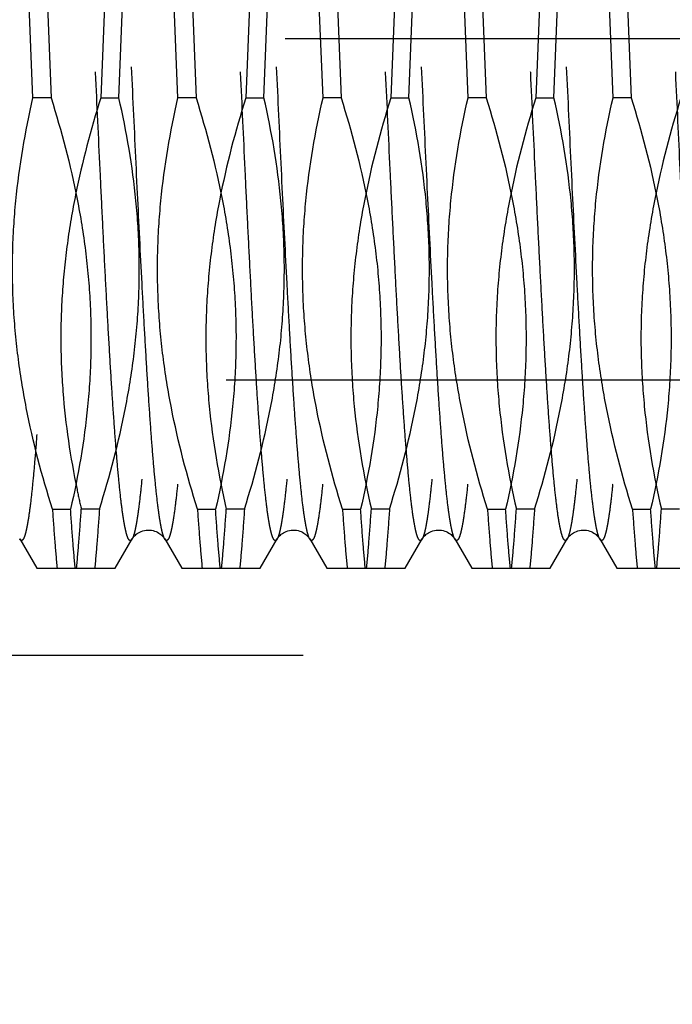
# Model space of a CAD drawing. Units: millimetres. Extents: x 0 to 594, y 0 to 420.
# Drawn here: x 367 to 371, y 227 to 234 of the extents above; entities that cross this region are included whole.
import ezdxf

# ---------------------------------------------------------------- set-up
doc = ezdxf.new("R2010")
doc.units = ezdxf.units.MM
doc.header["$LTSCALE"] = 32.67
for name, pattern in [('CENTER', [0.6, 0.375, -0.075, 0.075, -0.075]), ('DOT', [0.2, 0.1, -0.1]), ('HIDDEN', [0.2, 0.1, -0.1])]:
    doc.linetypes.add(name, pattern=pattern)
doc.layers.get('0').update_dxf_attribs({"linetype": 'CONTINUOUS'})
for name, color, linetype in [('30347248_HL', 7, 'CONTINUOUS'), ('30349223_AXIS', 7, 'CONTINUOUS'), ('30349223_DIM', 7, 'CONTINUOUS'), ('30352189_HP_HL', 7, 'CONTINUOUS'), ('DEFAULT_2', 6, 'HIDDEN')]:
    doc.layers.add(name, color=color, linetype=linetype)
doc.styles.get("Standard").update_dxf_attribs({"font": 'TXT.SHX', "width": 0.7})
doc.dimstyles.new('DIMSTYLE_1', dxfattribs={"dimtxt": 3.5, "dimasz": 3.5, "dimexe": 1.5, "dimexo": 0, "dimgap": 0.875, "dimtad": 1, "dimdec": 3, "dimdsep": 46, "dimtxsty": 'STANDARD', "dimblk": '_FILLED', "dimblk1": '_FILLED', "dimblk2": '_FILLED', "dimcen": 0.09, "dimclrt": 2, "dimadec": 3, "dimazin": 2, "dimtp": 0.1, "dimtm": 0.1, "dimtfac": 1, "dimtdec": 3, "dimtofl": 0, "dimtmove": 0, "dimatfit": 3, "dimldrblk": '_FILLED', "dimfxl": 1, "dimtolj": 1, "dimarcsym": 0})

# ---------------------------------------------------------------- blocks, each defined once
blk = doc.blocks.new('_FILLED')
at = {"color": 0, "linetype": 'BYBLOCK'}
blk.add_solid([(0, 0), (-1, 0.125), (-1, -0.125)], dxfattribs=at)
blk = doc.blocks.new('*D1')
at = {"layer": '30349223_DIM', "color": 3, "linetype": 'CONTINUOUS'}
for p, q in [((387.7754, 233.9395), (387.7754, 143.9395)), ((377.7754, 229.5388), (377.7754, 143.9395)), ((377.7754, 145.4395), (367.5209, 145.4395)), ((367.5209, 145.4395), (382.7754, 145.4395)), ((393.7754, 145.4395), (382.7754, 145.4395)), ((387.7754, 145.4395), (393.7754, 145.4395))]:
    blk.add_line(p, q, dxfattribs=at)
at = {"layer": '30349223_DIM', "color": 3, "linetype": 'CONTINUOUS', "xscale": 3.5, "yscale": 3.5, "zscale": 3.5}
blk.add_blockref('_FILLED', (377.7754, 145.4395), dxfattribs=at)
at = {"layer": '30349223_DIM', "color": 3, "linetype": 'CONTINUOUS', "xscale": 3.5, "yscale": 3.5, "zscale": 3.5, "rotation": 180}
blk.add_blockref('_FILLED', (387.7754, 145.4395), dxfattribs=at)
at = {"layer": '30349223_DIM', "color": 2, "linetype": 'CONTINUOUS', "insert": (372.2709, 149.8145), "char_height": 3.5, "width": 61.75, "attachment_point": 3, "line_spacing_factor": 0.9}
blk.add_mtext('10\\PADJUSTING RANGE\\P ', dxfattribs=at)

msp = doc.modelspace()

# ---------------------------------------------------------------- linework, layer by layer
at = {"color": 9, "linetype": 'DOT'}
for points, knots in [([(367.163, 237.3872), (367.1621, 237.3889), (367.1602, 237.3918), (367.1564, 237.3962), (367.1503, 237.3994), (367.1442, 237.396), (367.1405, 237.3916), (367.1358, 237.3844), (367.1303, 237.3716), (367.1241, 237.3522), (367.1179, 237.3273), (367.1116, 237.297), (367.1053, 237.2614), (367.0964, 237.2034), (367.0855, 237.118), (367.073, 237.0003), (367.0604, 236.8631), (367.0478, 236.7072), (367.0352, 236.5336), (367.0225, 236.3434), (367.0099, 236.1379), (366.9972, 235.9183), (366.9799, 235.6015), (366.9586, 235.1816), (366.9335, 234.6566), (366.9083, 234.1133), (366.8832, 233.5655), (366.8506, 232.8664), (366.818, 232.2069), (366.783, 231.6041), (366.765, 231.3352), (366.7557, 231.2108)], [0, 0, 0, 0, 0.000926, 0.001676, 0.002787, 0.003905, 0.004664, 0.005597, 0.008048, 0.01132, 0.015435, 0.020397, 0.026207, 0.032858, 0.048652, 0.067695, 0.089871, 0.115045, 0.143058, 0.173734, 0.206879, 0.242281, 0.279717, 0.359722, 0.444859, 0.532958, 0.621774, 0.709046, 0.870159, 0.939898, 1, 1, 1, 1]), ([(367.3877, 237.3872), (367.3853, 237.3832), (367.3809, 237.3732), (367.3722, 237.3467), (367.3621, 237.3014), (367.3505, 237.233), (367.3388, 237.1461), (367.3271, 237.0412), (367.3153, 236.9188), (367.3034, 236.7797), (367.2869, 236.5632), (367.2667, 236.2572), (367.2432, 235.8526), (367.2197, 235.4051), (367.1961, 234.9247), (367.1725, 234.4221), (367.1489, 233.9087), (367.1253, 233.396), (367.0947, 232.7467), (367.064, 232.1357), (367.0312, 231.5768), (367.0143, 231.3268), (367.0056, 231.2108)], [0, 0, 0, 0, 0.002271, 0.005267, 0.013492, 0.024714, 0.038898, 0.055977, 0.075862, 0.098448, 0.123609, 0.181089, 0.247024, 0.31994, 0.398207, 0.48007, 0.563696, 0.647209, 0.728738, 0.878621, 0.943619, 1, 1, 1, 1]), ([(368.163, 237.3872), (368.1619, 237.3892), (368.1596, 237.3927), (368.1557, 237.3966), (368.1515, 237.3985), (368.147, 237.3978), (368.143, 237.3948), (368.1371, 237.3873), (368.1305, 237.3723), (368.1229, 237.3482), (368.1153, 237.316), (368.1077, 237.2757), (368.0966, 237.2062), (368.0832, 237.0997), (368.068, 236.9493), (368.0526, 236.7699), (368.0372, 236.5633), (368.0217, 236.3315), (368.0062, 236.0766), (367.9907, 235.8011), (367.9752, 235.5078), (367.9596, 235.1993), (367.9386, 234.7664), (367.9128, 234.2108), (367.8821, 233.5416), (367.8515, 232.8876), (367.8254, 232.3637), (367.8042, 231.971), (367.7887, 231.7031), (367.7732, 231.4566), (367.7577, 231.2341), (367.7423, 231.0376), (367.727, 230.8691), (367.7136, 230.7469), (367.7027, 230.6644), (367.6949, 230.6141), (367.6873, 230.5719), (367.6796, 230.5377), (367.6721, 230.5117), (367.6663, 230.4973), (367.663, 230.4917)], [0, 0, 0, 0, 0.000994, 0.001761, 0.002365, 0.002932, 0.003609, 0.004488, 0.007002, 0.010621, 0.015377, 0.021277, 0.028316, 0.045759, 0.067564, 0.093532, 0.12342, 0.156944, 0.193785, 0.23359, 0.275978, 0.320542, 0.366854, 0.462931, 0.560525, 0.655894, 0.745382, 0.786837, 0.82556, 0.861182, 0.893362, 0.921794, 0.946208, 0.966379, 0.974815, 0.982127, 0.988303, 0.993334, 0.997225, 1, 1, 1, 1]), ([(368.3877, 237.3872), (368.3844, 237.3817), (368.3786, 237.3672), (368.3711, 237.3412), (368.3634, 237.307), (368.3558, 237.2648), (368.348, 237.2146), (368.3371, 237.132), (368.3237, 237.0099), (368.3084, 236.8413), (368.293, 236.6448), (368.2775, 236.4223), (368.262, 236.1759), (368.2465, 235.9079), (368.2253, 235.5153), (368.1992, 234.9914), (368.1686, 234.3374), (368.1379, 233.6681), (368.1121, 233.1125), (368.0911, 232.6797), (368.0755, 232.3712), (368.06, 232.0778), (368.0445, 231.8023), (368.029, 231.5475), (368.0135, 231.3156), (367.9981, 231.109), (367.9827, 230.9297), (367.9675, 230.7793), (367.9541, 230.6728), (367.943, 230.6032), (367.9354, 230.5629), (367.9278, 230.5307), (367.9202, 230.5066), (367.9136, 230.4916), (367.9077, 230.4842), (367.9037, 230.4811), (367.8992, 230.4804), (367.895, 230.4824), (367.8911, 230.4863), (367.8888, 230.4897), (367.8877, 230.4917)], [0, 0, 0, 0, 0.002774, 0.006666, 0.011697, 0.017873, 0.025184, 0.03362, 0.053791, 0.078205, 0.106637, 0.138817, 0.174439, 0.213162, 0.254617, 0.344104, 0.439474, 0.537068, 0.633145, 0.679457, 0.724021, 0.766409, 0.806214, 0.843055, 0.87658, 0.906467, 0.932435, 0.95424, 0.971684, 0.978723, 0.984623, 0.989379, 0.992998, 0.995512, 0.996391, 0.997068, 0.997635, 0.998239, 0.999006, 1, 1, 1, 1]), ([(369.163, 237.3872), (369.1619, 237.3892), (369.1596, 237.3927), (369.1557, 237.3966), (369.1515, 237.3985), (369.147, 237.3978), (369.143, 237.3948), (369.1371, 237.3873), (369.1305, 237.3723), (369.1229, 237.3482), (369.1153, 237.316), (369.1077, 237.2757), (369.0966, 237.2062), (369.0832, 237.0997), (369.068, 236.9493), (369.0526, 236.7699), (369.0372, 236.5633), (369.0217, 236.3315), (369.0062, 236.0766), (368.9907, 235.8011), (368.9752, 235.5078), (368.9596, 235.1993), (368.9386, 234.7664), (368.9128, 234.2108), (368.8821, 233.5416), (368.8515, 232.8876), (368.8254, 232.3637), (368.8042, 231.971), (368.7887, 231.7031), (368.7732, 231.4566), (368.7577, 231.2341), (368.7423, 231.0376), (368.727, 230.8691), (368.7136, 230.7469), (368.7027, 230.6644), (368.6949, 230.6141), (368.6873, 230.5719), (368.6796, 230.5377), (368.6721, 230.5117), (368.6663, 230.4973), (368.663, 230.4917)], [0, 0, 0, 0, 0.000994, 0.001761, 0.002365, 0.002932, 0.003609, 0.004488, 0.007002, 0.010621, 0.015377, 0.021277, 0.028316, 0.045759, 0.067564, 0.093532, 0.12342, 0.156944, 0.193785, 0.23359, 0.275978, 0.320542, 0.366854, 0.462931, 0.560525, 0.655894, 0.745382, 0.786837, 0.82556, 0.861182, 0.893362, 0.921794, 0.946208, 0.966379, 0.974815, 0.982127, 0.988303, 0.993334, 0.997225, 1, 1, 1, 1]), ([(369.3877, 237.3872), (369.3844, 237.3817), (369.3786, 237.3672), (369.3711, 237.3412), (369.3634, 237.307), (369.3558, 237.2648), (369.348, 237.2146), (369.3371, 237.132), (369.3237, 237.0099), (369.3084, 236.8413), (369.293, 236.6448), (369.2775, 236.4223), (369.262, 236.1759), (369.2465, 235.9079), (369.2253, 235.5153), (369.1992, 234.9914), (369.1686, 234.3374), (369.1379, 233.6681), (369.1121, 233.1125), (369.0911, 232.6797), (369.0755, 232.3712), (369.06, 232.0778), (369.0445, 231.8023), (369.029, 231.5475), (369.0135, 231.3156), (368.9981, 231.109), (368.9827, 230.9297), (368.9675, 230.7793), (368.9541, 230.6728), (368.943, 230.6032), (368.9354, 230.5629), (368.9278, 230.5307), (368.9202, 230.5066), (368.9136, 230.4916), (368.9077, 230.4842), (368.9037, 230.4811), (368.8992, 230.4804), (368.895, 230.4824), (368.8911, 230.4863), (368.8888, 230.4897), (368.8877, 230.4917)], [0, 0, 0, 0, 0.002774, 0.006666, 0.011697, 0.017873, 0.025184, 0.03362, 0.053791, 0.078205, 0.106637, 0.138817, 0.174439, 0.213162, 0.254617, 0.344104, 0.439474, 0.537068, 0.633145, 0.679457, 0.724021, 0.766409, 0.806214, 0.843055, 0.87658, 0.906467, 0.932435, 0.95424, 0.971684, 0.978723, 0.984623, 0.989379, 0.992998, 0.995512, 0.996391, 0.997068, 0.997635, 0.998239, 0.999006, 1, 1, 1, 1]), ([(370.163, 237.3872), (370.1619, 237.3892), (370.1596, 237.3927), (370.1557, 237.3966), (370.1515, 237.3985), (370.147, 237.3978), (370.143, 237.3948), (370.1371, 237.3873), (370.1305, 237.3723), (370.1229, 237.3482), (370.1153, 237.316), (370.1077, 237.2757), (370.0966, 237.2062), (370.0832, 237.0997), (370.068, 236.9493), (370.0526, 236.7699), (370.0372, 236.5633), (370.0217, 236.3315), (370.0062, 236.0766), (369.9907, 235.8011), (369.9752, 235.5078), (369.9596, 235.1993), (369.9386, 234.7664), (369.9128, 234.2108), (369.8821, 233.5416), (369.8515, 232.8876), (369.8254, 232.3637), (369.8042, 231.971), (369.7887, 231.7031), (369.7732, 231.4566), (369.7577, 231.2341), (369.7423, 231.0376), (369.727, 230.8691), (369.7136, 230.7469), (369.7027, 230.6644), (369.6949, 230.6141), (369.6873, 230.5719), (369.6796, 230.5377), (369.6721, 230.5117), (369.6663, 230.4973), (369.663, 230.4917)], [0, 0, 0, 0, 0.000994, 0.001761, 0.002365, 0.002932, 0.003609, 0.004488, 0.007002, 0.010621, 0.015377, 0.021277, 0.028316, 0.045759, 0.067564, 0.093532, 0.12342, 0.156944, 0.193785, 0.23359, 0.275978, 0.320542, 0.366854, 0.462931, 0.560525, 0.655894, 0.745382, 0.786837, 0.82556, 0.861182, 0.893362, 0.921794, 0.946208, 0.966379, 0.974815, 0.982127, 0.988303, 0.993334, 0.997225, 1, 1, 1, 1]), ([(370.3877, 237.3872), (370.3844, 237.3817), (370.3786, 237.3672), (370.3711, 237.3412), (370.3634, 237.307), (370.3558, 237.2648), (370.348, 237.2146), (370.3371, 237.132), (370.3237, 237.0099), (370.3084, 236.8413), (370.293, 236.6448), (370.2775, 236.4223), (370.262, 236.1759), (370.2465, 235.9079), (370.2253, 235.5153), (370.1992, 234.9914), (370.1686, 234.3374), (370.1379, 233.6681), (370.1121, 233.1125), (370.0911, 232.6797), (370.0755, 232.3712), (370.06, 232.0778), (370.0445, 231.8023), (370.029, 231.5475), (370.0135, 231.3156), (369.9981, 231.109), (369.9827, 230.9297), (369.9675, 230.7793), (369.9541, 230.6728), (369.943, 230.6032), (369.9354, 230.5629), (369.9278, 230.5307), (369.9202, 230.5066), (369.9136, 230.4916), (369.9077, 230.4842), (369.9037, 230.4811), (369.8992, 230.4804), (369.895, 230.4824), (369.8911, 230.4863), (369.8888, 230.4897), (369.8877, 230.4917)], [0, 0, 0, 0, 0.002774, 0.006666, 0.011697, 0.017873, 0.025184, 0.03362, 0.053791, 0.078205, 0.106637, 0.138817, 0.174439, 0.213162, 0.254617, 0.344104, 0.439474, 0.537068, 0.633145, 0.679457, 0.724021, 0.766409, 0.806214, 0.843055, 0.87658, 0.906467, 0.932435, 0.95424, 0.971684, 0.978723, 0.984623, 0.989379, 0.992998, 0.995512, 0.996391, 0.997068, 0.997635, 0.998239, 0.999006, 1, 1, 1, 1]), ([(371.163, 237.3872), (371.162, 237.3891), (371.1599, 237.3923), (371.1563, 237.3961), (371.1525, 237.3982), (371.1485, 237.3983), (371.1446, 237.3962), (371.1392, 237.3906), (371.133, 237.3787), (371.1261, 237.3592), (371.1191, 237.3329), (371.1121, 237.2997), (371.105, 237.2596), (371.0979, 237.2128), (371.0878, 237.1373), (371.0755, 237.0267), (371.0614, 236.8753), (371.0472, 236.6999), (371.033, 236.5021), (371.0187, 236.2834), (371.0044, 236.0456), (370.9901, 235.7906), (370.9758, 235.5205), (370.9564, 235.1367), (370.9325, 234.6366), (370.9042, 234.0235), (370.8672, 233.2183), (370.8306, 232.4489), (370.7914, 231.7406), (370.7635, 231.3054), (370.7392, 230.9942), (370.7188, 230.7915), (370.7084, 230.7065), (370.703, 230.6684)], [0, 0, 0, 0, 0.000949, 0.001696, 0.00229, 0.002821, 0.003409, 0.004149, 0.006246, 0.009283, 0.013302, 0.018314, 0.024319, 0.031311, 0.03928, 0.058087, 0.080602, 0.106646, 0.136013, 0.168467, 0.203744, 0.241559, 0.281605, 0.323557, 0.411803, 0.503432, 0.595468, 0.768894, 0.844655, 0.909754, 0.962089, 0.982933, 1, 1, 1, 1]), ([(371.3877, 237.3872), (371.3849, 237.3825), (371.3799, 237.3706), (371.3699, 237.3385), (371.3584, 237.2826), (371.3453, 237.1975), (371.3321, 237.0887), (371.3187, 236.957), (371.3053, 236.8034), (371.2919, 236.6289), (371.2784, 236.4348), (371.2649, 236.2226), (371.2463, 235.9079), (371.2235, 235.4817), (371.1968, 234.9398), (371.17, 234.3687), (371.1433, 233.7852), (371.1165, 233.2062), (371.0897, 232.6485), (371.0631, 232.1283), (371.0365, 231.6607), (371.0101, 231.2593), (370.9871, 230.9718), (370.9678, 230.7836), (370.9581, 230.7042), (370.953, 230.6684)], [0, 0, 0, 0, 0.002426, 0.005718, 0.014968, 0.027777, 0.04408, 0.063772, 0.086719, 0.112757, 0.1417, 0.17334, 0.207449, 0.282069, 0.363398, 0.44908, 0.53663, 0.623509, 0.707197, 0.785267, 0.855459, 0.915742, 0.964381, 0.983889, 1, 1, 1, 1]), ([(367.0056, 231.2108), (367.001, 231.1491), (366.9919, 231.0341), (366.9774, 230.8746), (366.963, 230.7413), (366.9504, 230.6473), (366.9399, 230.5861), (366.9327, 230.5509), (366.9255, 230.5228), (366.9184, 230.5021), (366.9121, 230.4893), (366.9066, 230.4831), (366.9027, 230.4808), (366.8985, 230.4806), (366.8946, 230.4827), (366.8909, 230.4865), (366.8888, 230.4898), (366.8877, 230.4917)], [0, 0, 0, 0, 0.243616, 0.454537, 0.630997, 0.771606, 0.828141, 0.875386, 0.913331, 0.942065, 0.961945, 0.968929, 0.974424, 0.979267, 0.984616, 0.99137, 1, 1, 1, 1]), ([(370.703, 230.6684), (370.7, 230.647), (370.6941, 230.6085), (370.6844, 230.5575), (370.6749, 230.5198), (370.6674, 230.4992), (370.663, 230.4917)], [0, 0, 0, 0, 0.356951, 0.642652, 0.856611, 1, 1, 1, 1]), ([(370.953, 230.6684), (370.9505, 230.6506), (370.9455, 230.6179), (370.9375, 230.5733), (370.9295, 230.5375), (370.9225, 230.5133), (370.9167, 230.4986), (370.9127, 230.4908), (370.9086, 230.4851), (370.9045, 230.4815), (370.8998, 230.4803), (370.8953, 230.4821), (370.8912, 230.4861), (370.8889, 230.4896), (370.8877, 230.4917)], [0, 0, 0, 0, 0.249089, 0.458413, 0.627586, 0.75674, 0.806582, 0.84694, 0.878419, 0.902335, 0.921653, 0.94154, 0.966809, 1, 1, 1, 1])]:
    msp.add_open_spline(points, degree=3, knots=knots, dxfattribs=at)
at = {"layer": '30347248_HL', "color": 6, "linetype": 'HIDDEN'}
msp.add_line((365.5754, 229.6895), (376.2754, 229.6895), dxfattribs=at)
at = {"layer": '30349223_AXIS', "color": 1, "linetype": 'CENTER'}
msp.add_line((439.7754, 233.9395), (262.9879, 233.9395), dxfattribs=at)
at = {"layer": '30352189_HP_HL', "color": 6, "linetype": 'HIDDEN'}
for p, q in [((366.9791, 233.5316), (366.9466, 234.3474)), ((367.0716, 234.3474), (367.1041, 233.5316)), ((367.4791, 234.3474), (367.4466, 233.5316)), ((367.5716, 233.5316), (367.6041, 234.3474)), ((367.9791, 233.5316), (367.9466, 234.3474)), ((368.0716, 234.3474), (368.1041, 233.5316)), ((368.4791, 234.3474), (368.4466, 233.5316)), ((368.5716, 233.5316), (368.6041, 234.3474)), ((368.9791, 233.5316), (368.9466, 234.3474)), ((369.0716, 234.3474), (369.1041, 233.5316)), ((369.4791, 234.3474), (369.4466, 233.5316)), ((369.5716, 233.5316), (369.6041, 234.3474)), ((369.9791, 233.5316), (369.9466, 234.3474)), ((370.0716, 234.3474), (370.1041, 233.5316)), ((370.4791, 234.3474), (370.4466, 233.5316)), ((370.5716, 233.5316), (370.6041, 234.3474)), ((370.9791, 233.5316), (370.9466, 234.3474)), ((371.0716, 234.3474), (371.1041, 233.5316)), ((367.1041, 233.5316), (366.9791, 233.5316)), ((367.4466, 233.5316), (367.5716, 233.5316)), ((368.1041, 233.5316), (367.9791, 233.5316)), ((368.4466, 233.5316), (368.5716, 233.5316)), ((369.1041, 233.5316), (368.9791, 233.5316)), ((369.4466, 233.5316), (369.5716, 233.5316)), ((370.1041, 233.5316), (369.9791, 233.5316)), ((370.4466, 233.5316), (370.5716, 233.5316)), ((371.1041, 233.5316), (370.9791, 233.5316)), ((348.7084, 231.5895), (372.7754, 231.5895)), ((367.1132, 230.6974), (367.2383, 230.6974)), ((367.4375, 230.6974), (367.3124, 230.6974)), ((368.1132, 230.6974), (368.2383, 230.6974)), ((368.4375, 230.6974), (368.3124, 230.6974)), ((369.1132, 230.6974), (369.2383, 230.6974)), ((369.4375, 230.6974), (369.3124, 230.6974)), ((370.1132, 230.6974), (370.2383, 230.6974)), ((370.4375, 230.6974), (370.3124, 230.6974)), ((371.1132, 230.6974), (371.2383, 230.6974)), ((371.4375, 230.6974), (371.3124, 230.6974)), ((366.8877, 230.4917), (367.0048, 230.2895)), ((367.5459, 230.2895), (367.663, 230.4917)), ((367.8877, 230.4917), (368.0048, 230.2895)), ((368.5459, 230.2895), (368.663, 230.4917)), ((368.8877, 230.4917), (369.0048, 230.2895)), ((369.5459, 230.2895), (369.663, 230.4917)), ((369.8877, 230.4917), (370.0048, 230.2895)), ((370.5459, 230.2895), (370.663, 230.4917)), ((370.8877, 230.4917), (371.0048, 230.2895)), ((367.0048, 230.2895), (367.5459, 230.2895)), ((368.0048, 230.2895), (368.5459, 230.2895)), ((369.0048, 230.2895), (369.5459, 230.2895)), ((370.0047, 230.2895), (370.5459, 230.2895)), ((371.0048, 230.2895), (371.5459, 230.2895))]:
    msp.add_line(p, q, dxfattribs=at)
for points in [[(367.663, 230.4917), (367.6638, 230.493), (367.6657, 230.496), (367.6682, 230.4996), (367.6713, 230.5038), (367.6751, 230.5083), (367.6797, 230.5133), (367.6852, 230.5186), (367.6915, 230.524), (367.6988, 230.5293), (367.7069, 230.5345), (367.716, 230.5393), (367.7259, 230.5436), (367.7366, 230.5473), (367.748, 230.5501), (367.7597, 230.552), (367.7716, 230.5529), (367.7836, 230.5527), (367.7954, 230.5514), (367.807, 230.5492), (367.8182, 230.546), (367.8287, 230.5421), (367.8383, 230.5375), (367.847, 230.5325), (367.8548, 230.5273), (367.8617, 230.5219), (367.8678, 230.5165), (367.8729, 230.5113), (367.8772, 230.5065), (367.8807, 230.5021), (367.8836, 230.4981), (367.8858, 230.4947), (367.8877, 230.4917)], [(368.663, 230.4917), (368.6638, 230.493), (368.6657, 230.496), (368.6682, 230.4996), (368.6713, 230.5038), (368.6751, 230.5083), (368.6797, 230.5133), (368.6852, 230.5186), (368.6915, 230.524), (368.6988, 230.5293), (368.7069, 230.5345), (368.716, 230.5393), (368.7259, 230.5436), (368.7366, 230.5473), (368.748, 230.5501), (368.7597, 230.552), (368.7716, 230.5529), (368.7836, 230.5527), (368.7954, 230.5514), (368.807, 230.5492), (368.8182, 230.546), (368.8287, 230.5421), (368.8383, 230.5375), (368.847, 230.5325), (368.8548, 230.5273), (368.8617, 230.5219), (368.8678, 230.5165), (368.8729, 230.5113), (368.8772, 230.5065), (368.8807, 230.5021), (368.8836, 230.4981), (368.8858, 230.4947), (368.8877, 230.4917)], [(369.663, 230.4917), (369.6638, 230.493), (369.6657, 230.496), (369.6682, 230.4996), (369.6713, 230.5038), (369.6751, 230.5083), (369.6797, 230.5133), (369.6852, 230.5186), (369.6915, 230.524), (369.6988, 230.5293), (369.7069, 230.5345), (369.716, 230.5393), (369.7259, 230.5436), (369.7366, 230.5473), (369.748, 230.5501), (369.7597, 230.552), (369.7716, 230.5529), (369.7836, 230.5527), (369.7954, 230.5514), (369.807, 230.5492), (369.8182, 230.546), (369.8287, 230.5421), (369.8383, 230.5375), (369.847, 230.5325), (369.8548, 230.5273), (369.8617, 230.5219), (369.8678, 230.5165), (369.8729, 230.5113), (369.8772, 230.5065), (369.8807, 230.5021), (369.8836, 230.4981), (369.8858, 230.4947), (369.8877, 230.4917)], [(370.663, 230.4917), (370.6638, 230.493), (370.6657, 230.496), (370.6682, 230.4996), (370.6713, 230.5038), (370.6751, 230.5083), (370.6797, 230.5133), (370.6852, 230.5186), (370.6915, 230.524), (370.6988, 230.5293), (370.7069, 230.5345), (370.716, 230.5393), (370.7259, 230.5436), (370.7366, 230.5473), (370.748, 230.5501), (370.7597, 230.552), (370.7716, 230.5529), (370.7836, 230.5527), (370.7954, 230.5514), (370.807, 230.5492), (370.8182, 230.546), (370.8287, 230.5421), (370.8383, 230.5375), (370.847, 230.5325), (370.8548, 230.5273), (370.8617, 230.5219), (370.8678, 230.5165), (370.8729, 230.5113), (370.8772, 230.5065), (370.8807, 230.5021), (370.8836, 230.4981), (370.8858, 230.4947), (370.8877, 230.4917)]]:
    msp.add_lwpolyline(points, dxfattribs=at)
msp.add_arc((373.3291, 232.0867), 6.175, 191.72506, 193.00189, dxfattribs=at)
for points, knots in [([(367.1132, 230.6974), (367.0411, 230.9268), (366.949, 231.2761), (366.872, 231.7498), (366.8399, 232.1073), (366.8349, 232.4658), (366.8644, 232.9433), (366.9253, 233.2983), (366.9791, 233.5316)], [0, 0, 0, 0, 0.251086, 0.376082, 0.500802, 0.625402, 0.750058, 1, 1, 1, 1]), ([(367.1041, 233.5316), (367.1763, 233.3022), (367.2684, 232.9529), (367.3453, 232.4791), (367.3774, 232.1217), (367.3824, 231.7631), (367.353, 231.2856), (367.2921, 230.9306), (367.2383, 230.6974)], [0, 0, 0, 0, 0.251092, 0.376091, 0.500813, 0.625411, 0.750063, 1, 1, 1, 1]), ([(367.4466, 233.5316), (367.3778, 233.3131), (367.2894, 232.9807), (367.2125, 232.5301), (367.1778, 232.1901), (367.1674, 231.8488), (367.1865, 231.3938), (367.2367, 231.0548), (367.283, 230.8318)], [0, 0, 0, 0, 0.251157, 0.376202, 0.500969, 0.625593, 0.750233, 1, 1, 1, 1]), ([(367.4375, 230.6974), (367.5096, 230.9268), (367.6017, 231.2761), (367.6787, 231.7499), (367.7108, 232.1073), (367.7158, 232.4658), (367.6863, 232.9434), (367.6254, 233.2983), (367.5716, 233.5316)], [0, 0, 0, 0, 0.251091, 0.376088, 0.50081, 0.625408, 0.750061, 1, 1, 1, 1]), ([(368.1132, 230.6974), (368.0411, 230.9268), (367.949, 231.2761), (367.872, 231.7498), (367.8399, 232.1072), (367.8349, 232.4657), (367.8644, 232.9433), (367.9253, 233.2983), (367.9791, 233.5316)], [0, 0, 0, 0, 0.251082, 0.376074, 0.500793, 0.625394, 0.750053, 1, 1, 1, 1]), ([(368.1041, 233.5316), (368.1763, 233.3022), (368.2684, 232.9529), (368.3453, 232.4791), (368.3774, 232.1217), (368.3824, 231.7632), (368.353, 231.2856), (368.2921, 230.9306), (368.2383, 230.6974)], [0, 0, 0, 0, 0.251088, 0.376083, 0.500804, 0.625403, 0.750058, 1, 1, 1, 1]), ([(368.4466, 233.5316), (368.3744, 233.3022), (368.2823, 232.9529), (368.2054, 232.4791), (368.1733, 232.1217), (368.1683, 231.7632), (368.1977, 231.2856), (368.2586, 230.9307), (368.3124, 230.6974)], [0, 0, 0, 0, 0.251083, 0.376076, 0.500795, 0.625396, 0.750054, 1, 1, 1, 1]), ([(368.4375, 230.6974), (368.5096, 230.9268), (368.6017, 231.2761), (368.6787, 231.7498), (368.7108, 232.1073), (368.7158, 232.4658), (368.6863, 232.9433), (368.6254, 233.2983), (368.5716, 233.5316)], [0, 0, 0, 0, 0.251087, 0.376082, 0.500802, 0.625402, 0.750057, 1, 1, 1, 1]), ([(369.1132, 230.6974), (369.0411, 230.9268), (368.949, 231.2761), (368.872, 231.7498), (368.8399, 232.1073), (368.8349, 232.4658), (368.8644, 232.9433), (368.9253, 233.2983), (368.9791, 233.5316)], [0, 0, 0, 0, 0.251087, 0.376082, 0.500802, 0.625402, 0.750057, 1, 1, 1, 1]), ([(369.1041, 233.5316), (369.1763, 233.3022), (369.2684, 232.9529), (369.3453, 232.4791), (369.3774, 232.1217), (369.3824, 231.7632), (369.353, 231.2856), (369.2921, 230.9307), (369.2383, 230.6974)], [0, 0, 0, 0, 0.251086, 0.376081, 0.5008, 0.625399, 0.750054, 1, 1, 1, 1]), ([(369.4466, 233.5316), (369.3744, 233.3022), (369.2823, 232.9529), (369.2054, 232.4791), (369.1733, 232.1217), (369.1683, 231.7632), (369.1977, 231.2856), (369.2586, 230.9306), (369.3124, 230.6974)], [0, 0, 0, 0, 0.251088, 0.376083, 0.500803, 0.625402, 0.750058, 1, 1, 1, 1]), ([(369.4375, 230.6974), (369.5096, 230.9268), (369.6017, 231.2761), (369.6787, 231.7499), (369.7108, 232.1073), (369.7158, 232.4658), (369.6863, 232.9434), (369.6254, 233.2983), (369.5716, 233.5316)], [0, 0, 0, 0, 0.25109, 0.376087, 0.500807, 0.625406, 0.75006, 1, 1, 1, 1]), ([(370.1132, 230.6974), (370.0411, 230.9268), (369.949, 231.2761), (369.872, 231.7499), (369.8399, 232.1073), (369.8349, 232.4658), (369.8644, 232.9433), (369.9253, 233.2983), (369.9791, 233.5316)], [0, 0, 0, 0, 0.251091, 0.376086, 0.500805, 0.625404, 0.750059, 1, 1, 1, 1]), ([(370.1041, 233.5316), (370.1763, 233.3022), (370.2684, 232.9529), (370.3453, 232.4791), (370.3774, 232.1217), (370.3824, 231.7632), (370.353, 231.2856), (370.2921, 230.9306), (370.2383, 230.6974)], [0, 0, 0, 0, 0.251088, 0.376083, 0.500804, 0.625403, 0.750058, 1, 1, 1, 1]), ([(370.4466, 233.5316), (370.3744, 233.3022), (370.2823, 232.9529), (370.2054, 232.4791), (370.1733, 232.1217), (370.1683, 231.7632), (370.1977, 231.2856), (370.2586, 230.9307), (370.3124, 230.6974)], [0, 0, 0, 0, 0.251086, 0.376081, 0.5008, 0.6254, 0.750055, 1, 1, 1, 1]), ([(370.4375, 230.6974), (370.5096, 230.9268), (370.6017, 231.2761), (370.6787, 231.7498), (370.7108, 232.1073), (370.7158, 232.4658), (370.6863, 232.9433), (370.6254, 233.2983), (370.5716, 233.5316)], [0, 0, 0, 0, 0.251088, 0.376083, 0.500803, 0.625403, 0.750058, 1, 1, 1, 1]), ([(371.1132, 230.6974), (371.0411, 230.9268), (370.949, 231.2761), (370.872, 231.7498), (370.8399, 232.1073), (370.8349, 232.4658), (370.8644, 232.9433), (370.9253, 233.2983), (370.9791, 233.5316)], [0, 0, 0, 0, 0.251087, 0.376083, 0.500803, 0.625403, 0.750058, 1, 1, 1, 1]), ([(371.1041, 233.5316), (371.1763, 233.3022), (371.2684, 232.9529), (371.3453, 232.4791), (371.3774, 232.1217), (371.3824, 231.7632), (371.353, 231.2856), (371.2921, 230.9306), (371.2383, 230.6974)], [0, 0, 0, 0, 0.251086, 0.376081, 0.500801, 0.625401, 0.750057, 1, 1, 1, 1]), ([(371.4466, 233.5316), (371.3744, 233.3022), (371.2823, 232.9529), (371.2054, 232.4791), (371.1733, 232.1217), (371.1683, 231.7632), (371.1977, 231.2856), (371.2586, 230.9306), (371.3124, 230.6974)], [0, 0, 0, 0, 0.251089, 0.376084, 0.500803, 0.625403, 0.750058, 1, 1, 1, 1]), ([(367.1132, 230.6974), (367.1183, 230.6234), (367.1281, 230.4873), (367.1397, 230.3514), (367.1458, 230.2895)], [0, 0, 0, 0, 0.543993, 1, 1, 1, 1]), ([(367.2708, 230.2895), (367.2648, 230.3514), (367.2531, 230.4873), (367.2433, 230.6234), (367.2383, 230.6974)], [0, 0, 0, 0, 0.456007, 1, 1, 1, 1]), ([(367.2799, 230.2895), (367.2859, 230.3514), (367.2976, 230.4873), (367.3074, 230.6234), (367.3124, 230.6974)], [0, 0, 0, 0, 0.456008, 1, 1, 1, 1]), ([(367.4375, 230.6974), (367.4324, 230.6234), (367.4226, 230.4873), (367.411, 230.3514), (367.4049, 230.2895)], [0, 0, 0, 0, 0.543992, 1, 1, 1, 1]), ([(368.1132, 230.6974), (368.1183, 230.6234), (368.1281, 230.4873), (368.1397, 230.3514), (368.1458, 230.2895)], [0, 0, 0, 0, 0.543993, 1, 1, 1, 1]), ([(368.2708, 230.2895), (368.2648, 230.3514), (368.2531, 230.4873), (368.2433, 230.6234), (368.2383, 230.6974)], [0, 0, 0, 0, 0.456008, 1, 1, 1, 1]), ([(368.2799, 230.2895), (368.2859, 230.3514), (368.2976, 230.4873), (368.3074, 230.6234), (368.3124, 230.6974)], [0, 0, 0, 0, 0.456008, 1, 1, 1, 1]), ([(368.4375, 230.6974), (368.4324, 230.6234), (368.4226, 230.4873), (368.411, 230.3514), (368.4049, 230.2895)], [0, 0, 0, 0, 0.543992, 1, 1, 1, 1]), ([(369.1132, 230.6974), (369.1183, 230.6234), (369.1281, 230.4873), (369.1397, 230.3514), (369.1458, 230.2895)], [0, 0, 0, 0, 0.543992, 1, 1, 1, 1]), ([(369.2708, 230.2895), (369.2648, 230.3514), (369.2531, 230.4873), (369.2433, 230.6234), (369.2383, 230.6974)], [0, 0, 0, 0, 0.456008, 1, 1, 1, 1]), ([(369.2799, 230.2895), (369.2859, 230.3514), (369.2976, 230.4873), (369.3074, 230.6234), (369.3124, 230.6974)], [0, 0, 0, 0, 0.456008, 1, 1, 1, 1]), ([(369.4375, 230.6974), (369.4324, 230.6234), (369.4226, 230.4873), (369.411, 230.3514), (369.4049, 230.2895)], [0, 0, 0, 0, 0.543993, 1, 1, 1, 1]), ([(370.1132, 230.6974), (370.1183, 230.6234), (370.1281, 230.4873), (370.1397, 230.3514), (370.1458, 230.2895)], [0, 0, 0, 0, 0.543992, 1, 1, 1, 1]), ([(370.2708, 230.2895), (370.2648, 230.3514), (370.2531, 230.4873), (370.2433, 230.6234), (370.2383, 230.6974)], [0, 0, 0, 0, 0.456008, 1, 1, 1, 1]), ([(370.2799, 230.2895), (370.2859, 230.3514), (370.2976, 230.4873), (370.3074, 230.6234), (370.3124, 230.6974)], [0, 0, 0, 0, 0.456007, 1, 1, 1, 1]), ([(370.4375, 230.6974), (370.4324, 230.6234), (370.4226, 230.4873), (370.411, 230.3514), (370.4049, 230.2895)], [0, 0, 0, 0, 0.543992, 1, 1, 1, 1]), ([(371.1132, 230.6974), (371.1183, 230.6234), (371.1281, 230.4873), (371.1397, 230.3514), (371.1458, 230.2895)], [0, 0, 0, 0, 0.543992, 1, 1, 1, 1]), ([(371.2708, 230.2895), (371.2648, 230.3514), (371.2531, 230.4873), (371.2433, 230.6234), (371.2383, 230.6974)], [0, 0, 0, 0, 0.456007, 1, 1, 1, 1]), ([(371.2799, 230.2895), (371.2859, 230.3514), (371.2976, 230.4873), (371.3074, 230.6234), (371.3124, 230.6974)], [0, 0, 0, 0, 0.456008, 1, 1, 1, 1])]:
    msp.add_open_spline(points, degree=3, knots=knots, dxfattribs=at)
at = {"layer": 'DEFAULT_2', "color": 6, "linetype": 'DOT'}
for points, knots in [([(367.663, 230.4917), (367.6619, 230.4897), (367.6596, 230.4863), (367.6557, 230.4824), (367.6515, 230.4804), (367.647, 230.4811), (367.643, 230.4842), (367.6371, 230.4916), (367.6305, 230.5066), (367.6229, 230.5307), (367.6154, 230.5629), (367.6077, 230.6032), (367.5966, 230.6728), (367.5832, 230.7793), (367.568, 230.9296), (367.5526, 231.109), (367.5372, 231.3156), (367.5217, 231.5475), (367.5062, 231.8023), (367.4907, 232.0778), (367.4752, 232.3712), (367.4596, 232.6797), (367.4386, 233.1125), (367.4128, 233.6681), (367.3821, 234.3374), (367.3515, 234.9913), (367.3254, 235.5152), (367.3042, 235.9079), (367.2887, 236.1759), (367.2732, 236.4223), (367.2577, 236.6448), (367.2423, 236.8413), (367.227, 237.0099), (367.2136, 237.132), (367.2027, 237.2146), (367.1949, 237.2648), (367.1873, 237.307), (367.1796, 237.3412), (367.1721, 237.3672), (367.1663, 237.3817), (367.163, 237.3872)], [0, 0, 0, 0, 0.000994, 0.001761, 0.002365, 0.002932, 0.003609, 0.004488, 0.007003, 0.010621, 0.015377, 0.021277, 0.028316, 0.04576, 0.067564, 0.093532, 0.12342, 0.156944, 0.193785, 0.23359, 0.275978, 0.320542, 0.366854, 0.462931, 0.560525, 0.655894, 0.745382, 0.786836, 0.82556, 0.861182, 0.893362, 0.921794, 0.946208, 0.966379, 0.974815, 0.982127, 0.988302, 0.993334, 0.997225, 1, 1, 1, 1]), ([(367.8877, 230.4917), (367.8844, 230.4973), (367.8786, 230.5117), (367.8711, 230.5377), (367.8634, 230.5719), (367.8558, 230.6141), (367.848, 230.6644), (367.8371, 230.7469), (367.8237, 230.8691), (367.8084, 231.0376), (367.793, 231.2341), (367.7775, 231.4566), (367.762, 231.703), (367.7465, 231.971), (367.7253, 232.3637), (367.6992, 232.8876), (367.6686, 233.5415), (367.6379, 234.2108), (367.6121, 234.7664), (367.5911, 235.1993), (367.5755, 235.5077), (367.56, 235.8011), (367.5445, 236.0766), (367.529, 236.3315), (367.5135, 236.5633), (367.4981, 236.7699), (367.4827, 236.9493), (367.4675, 237.0997), (367.4541, 237.2062), (367.443, 237.2757), (367.4354, 237.316), (367.4278, 237.3482), (367.4202, 237.3723), (367.4136, 237.3873), (367.4077, 237.3948), (367.4037, 237.3978), (367.3992, 237.3985), (367.395, 237.3966), (367.3911, 237.3927), (367.3888, 237.3892), (367.3877, 237.3872)], [0, 0, 0, 0, 0.002775, 0.006666, 0.011697, 0.017872, 0.025185, 0.03362, 0.053791, 0.078205, 0.106637, 0.138817, 0.174439, 0.213162, 0.254617, 0.344104, 0.439474, 0.537068, 0.633145, 0.679457, 0.724021, 0.766409, 0.806214, 0.843055, 0.87658, 0.906467, 0.932435, 0.95424, 0.971684, 0.978723, 0.984623, 0.989379, 0.992997, 0.995512, 0.996391, 0.997068, 0.997635, 0.998239, 0.999006, 1, 1, 1, 1]), ([(368.663, 230.4917), (368.6619, 230.4897), (368.6596, 230.4863), (368.6557, 230.4824), (368.6515, 230.4804), (368.647, 230.4811), (368.643, 230.4842), (368.6371, 230.4916), (368.6305, 230.5066), (368.6229, 230.5307), (368.6154, 230.5629), (368.6077, 230.6032), (368.5966, 230.6728), (368.5832, 230.7793), (368.568, 230.9296), (368.5526, 231.109), (368.5372, 231.3156), (368.5217, 231.5475), (368.5062, 231.8023), (368.4907, 232.0778), (368.4752, 232.3712), (368.4596, 232.6797), (368.4386, 233.1125), (368.4128, 233.6681), (368.3821, 234.3374), (368.3515, 234.9913), (368.3254, 235.5152), (368.3042, 235.9079), (368.2887, 236.1759), (368.2732, 236.4223), (368.2577, 236.6448), (368.2423, 236.8413), (368.227, 237.0099), (368.2136, 237.132), (368.2027, 237.2146), (368.1949, 237.2648), (368.1873, 237.307), (368.1796, 237.3412), (368.1721, 237.3672), (368.1663, 237.3817), (368.163, 237.3872)], [0, 0, 0, 0, 0.000994, 0.001761, 0.002365, 0.002932, 0.003609, 0.004488, 0.007003, 0.010621, 0.015377, 0.021277, 0.028316, 0.04576, 0.067564, 0.093532, 0.12342, 0.156944, 0.193785, 0.23359, 0.275978, 0.320542, 0.366854, 0.462931, 0.560525, 0.655894, 0.745382, 0.786836, 0.82556, 0.861182, 0.893362, 0.921794, 0.946208, 0.966379, 0.974815, 0.982127, 0.988302, 0.993334, 0.997225, 1, 1, 1, 1]), ([(368.8877, 230.4917), (368.8844, 230.4973), (368.8786, 230.5117), (368.8711, 230.5377), (368.8634, 230.5719), (368.8558, 230.6141), (368.848, 230.6644), (368.8371, 230.7469), (368.8237, 230.8691), (368.8084, 231.0376), (368.793, 231.2341), (368.7775, 231.4566), (368.762, 231.703), (368.7465, 231.971), (368.7253, 232.3637), (368.6992, 232.8876), (368.6686, 233.5415), (368.6379, 234.2108), (368.6121, 234.7664), (368.5911, 235.1993), (368.5755, 235.5077), (368.56, 235.8011), (368.5445, 236.0766), (368.529, 236.3315), (368.5135, 236.5633), (368.4981, 236.7699), (368.4827, 236.9493), (368.4675, 237.0997), (368.4541, 237.2062), (368.443, 237.2757), (368.4354, 237.316), (368.4278, 237.3482), (368.4202, 237.3723), (368.4136, 237.3873), (368.4077, 237.3948), (368.4037, 237.3978), (368.3992, 237.3985), (368.395, 237.3966), (368.3911, 237.3927), (368.3888, 237.3892), (368.3877, 237.3872)], [0, 0, 0, 0, 0.002775, 0.006666, 0.011697, 0.017872, 0.025185, 0.03362, 0.053791, 0.078205, 0.106637, 0.138817, 0.174439, 0.213162, 0.254617, 0.344104, 0.439474, 0.537068, 0.633145, 0.679457, 0.724021, 0.766409, 0.806214, 0.843055, 0.87658, 0.906467, 0.932435, 0.95424, 0.971684, 0.978723, 0.984623, 0.989379, 0.992997, 0.995512, 0.996391, 0.997068, 0.997635, 0.998239, 0.999006, 1, 1, 1, 1]), ([(369.663, 230.4917), (369.6619, 230.4897), (369.6596, 230.4863), (369.6557, 230.4824), (369.6515, 230.4804), (369.647, 230.4811), (369.643, 230.4842), (369.6371, 230.4916), (369.6305, 230.5066), (369.6229, 230.5307), (369.6154, 230.5629), (369.6077, 230.6032), (369.5966, 230.6728), (369.5832, 230.7793), (369.568, 230.9296), (369.5526, 231.109), (369.5372, 231.3156), (369.5217, 231.5475), (369.5062, 231.8023), (369.4907, 232.0778), (369.4752, 232.3712), (369.4596, 232.6797), (369.4386, 233.1125), (369.4128, 233.6681), (369.3821, 234.3374), (369.3515, 234.9913), (369.3254, 235.5152), (369.3042, 235.9079), (369.2887, 236.1759), (369.2732, 236.4223), (369.2577, 236.6448), (369.2423, 236.8413), (369.227, 237.0099), (369.2136, 237.132), (369.2027, 237.2146), (369.1949, 237.2648), (369.1873, 237.307), (369.1796, 237.3412), (369.1721, 237.3672), (369.1663, 237.3817), (369.163, 237.3872)], [0, 0, 0, 0, 0.000994, 0.001761, 0.002365, 0.002932, 0.003609, 0.004488, 0.007003, 0.010621, 0.015377, 0.021277, 0.028316, 0.04576, 0.067564, 0.093532, 0.12342, 0.156944, 0.193785, 0.23359, 0.275978, 0.320542, 0.366854, 0.462931, 0.560525, 0.655894, 0.745382, 0.786836, 0.82556, 0.861182, 0.893362, 0.921794, 0.946208, 0.966379, 0.974815, 0.982127, 0.988302, 0.993334, 0.997225, 1, 1, 1, 1]), ([(369.8877, 230.4917), (369.8844, 230.4973), (369.8786, 230.5117), (369.8711, 230.5377), (369.8634, 230.5719), (369.8558, 230.6141), (369.848, 230.6644), (369.8371, 230.7469), (369.8237, 230.8691), (369.8084, 231.0376), (369.793, 231.2341), (369.7775, 231.4566), (369.762, 231.703), (369.7465, 231.971), (369.7253, 232.3637), (369.6992, 232.8876), (369.6686, 233.5415), (369.6379, 234.2108), (369.6121, 234.7664), (369.5911, 235.1993), (369.5755, 235.5077), (369.56, 235.8011), (369.5445, 236.0766), (369.529, 236.3315), (369.5135, 236.5633), (369.4981, 236.7699), (369.4827, 236.9493), (369.4675, 237.0997), (369.4541, 237.2062), (369.443, 237.2757), (369.4354, 237.316), (369.4278, 237.3482), (369.4202, 237.3723), (369.4136, 237.3873), (369.4077, 237.3948), (369.4037, 237.3978), (369.3992, 237.3985), (369.395, 237.3966), (369.3911, 237.3927), (369.3888, 237.3892), (369.3877, 237.3872)], [0, 0, 0, 0, 0.002775, 0.006666, 0.011697, 0.017873, 0.025185, 0.03362, 0.053791, 0.078205, 0.106637, 0.138817, 0.174439, 0.213162, 0.254617, 0.344104, 0.439474, 0.537068, 0.633145, 0.679457, 0.724021, 0.766409, 0.806214, 0.843055, 0.87658, 0.906467, 0.932435, 0.95424, 0.971684, 0.978723, 0.984623, 0.989379, 0.992997, 0.995512, 0.996391, 0.997068, 0.997635, 0.998239, 0.999006, 1, 1, 1, 1]), ([(370.663, 230.4917), (370.6619, 230.4897), (370.6596, 230.4863), (370.6557, 230.4824), (370.6515, 230.4804), (370.647, 230.4811), (370.643, 230.4842), (370.6371, 230.4916), (370.6305, 230.5066), (370.6229, 230.5307), (370.6154, 230.5629), (370.6077, 230.6032), (370.5966, 230.6728), (370.5832, 230.7793), (370.568, 230.9296), (370.5526, 231.109), (370.5372, 231.3156), (370.5217, 231.5475), (370.5062, 231.8023), (370.4907, 232.0778), (370.4752, 232.3712), (370.4596, 232.6797), (370.4386, 233.1125), (370.4128, 233.6681), (370.3821, 234.3374), (370.3515, 234.9913), (370.3254, 235.5152), (370.3042, 235.9079), (370.2887, 236.1759), (370.2732, 236.4223), (370.2577, 236.6448), (370.2423, 236.8413), (370.227, 237.0099), (370.2136, 237.132), (370.2027, 237.2146), (370.1949, 237.2648), (370.1873, 237.307), (370.1796, 237.3412), (370.1721, 237.3672), (370.1663, 237.3817), (370.163, 237.3872)], [0, 0, 0, 0, 0.000994, 0.001761, 0.002365, 0.002932, 0.003609, 0.004488, 0.007003, 0.010621, 0.015377, 0.021277, 0.028316, 0.04576, 0.067565, 0.093532, 0.12342, 0.156944, 0.193785, 0.23359, 0.275978, 0.320542, 0.366854, 0.462931, 0.560525, 0.655894, 0.745382, 0.786836, 0.82556, 0.861182, 0.893362, 0.921794, 0.946208, 0.966379, 0.974815, 0.982127, 0.988302, 0.993334, 0.997225, 1, 1, 1, 1]), ([(370.8877, 230.4917), (370.8844, 230.4973), (370.8786, 230.5117), (370.8711, 230.5377), (370.8634, 230.5719), (370.8558, 230.6141), (370.848, 230.6644), (370.8371, 230.7469), (370.8237, 230.8691), (370.8084, 231.0376), (370.793, 231.2341), (370.7775, 231.4566), (370.762, 231.703), (370.7465, 231.971), (370.7253, 232.3637), (370.6992, 232.8876), (370.6686, 233.5415), (370.6379, 234.2108), (370.6121, 234.7664), (370.5911, 235.1993), (370.5755, 235.5077), (370.56, 235.8011), (370.5445, 236.0766), (370.529, 236.3315), (370.5135, 236.5633), (370.4981, 236.7699), (370.4827, 236.9493), (370.4675, 237.0997), (370.4541, 237.2062), (370.443, 237.2757), (370.4354, 237.316), (370.4278, 237.3482), (370.4202, 237.3723), (370.4136, 237.3873), (370.4077, 237.3948), (370.4037, 237.3978), (370.3992, 237.3985), (370.395, 237.3966), (370.3911, 237.3927), (370.3888, 237.3892), (370.3877, 237.3872)], [0, 0, 0, 0, 0.002775, 0.006666, 0.011697, 0.017873, 0.025185, 0.03362, 0.053791, 0.078205, 0.106637, 0.138817, 0.174439, 0.213162, 0.254617, 0.344104, 0.439474, 0.537068, 0.633145, 0.679457, 0.724021, 0.766409, 0.806214, 0.843055, 0.87658, 0.906467, 0.932435, 0.95424, 0.971684, 0.978723, 0.984623, 0.989379, 0.992997, 0.995512, 0.996391, 0.997068, 0.997635, 0.998239, 0.999006, 1, 1, 1, 1]), ([(371.663, 230.4917), (371.6619, 230.4897), (371.6596, 230.4863), (371.6557, 230.4824), (371.6515, 230.4804), (371.647, 230.4811), (371.643, 230.4842), (371.6371, 230.4916), (371.6305, 230.5066), (371.6229, 230.5307), (371.6153, 230.5629), (371.6077, 230.6032), (371.5966, 230.6728), (371.5832, 230.7793), (371.568, 230.9296), (371.5526, 231.109), (371.5372, 231.3156), (371.5217, 231.5475), (371.5062, 231.8023), (371.4907, 232.0778), (371.4752, 232.3712), (371.4596, 232.6797), (371.4386, 233.1125), (371.4128, 233.6681), (371.3821, 234.3374), (371.3515, 234.9913), (371.3254, 235.5152), (371.3042, 235.9079), (371.2887, 236.1759), (371.2732, 236.4223), (371.2577, 236.6448), (371.2423, 236.8413), (371.227, 237.0099), (371.2136, 237.132), (371.2027, 237.2146), (371.1949, 237.2648), (371.1873, 237.307), (371.1796, 237.3412), (371.1721, 237.3672), (371.1663, 237.3817), (371.163, 237.3872)], [0, 0, 0, 0, 0.000994, 0.001761, 0.002365, 0.002932, 0.003609, 0.004488, 0.007003, 0.010621, 0.015377, 0.021277, 0.028316, 0.045759, 0.067564, 0.093532, 0.12342, 0.156944, 0.193785, 0.23359, 0.275978, 0.320542, 0.366854, 0.462931, 0.560525, 0.655894, 0.745382, 0.786836, 0.82556, 0.861182, 0.893362, 0.921794, 0.946208, 0.966379, 0.974815, 0.982127, 0.988302, 0.993334, 0.997225, 1, 1, 1, 1])]:
    msp.add_open_spline(points, degree=3, knots=knots, dxfattribs=at)

# ---------------------------------------------------------------- dimensions: what is measured, and where the dimension line sits
at = {"layer": '30349223_DIM', "color": 3, "linetype": 'CONTINUOUS'}
dim = msp.add_linear_dim(base=(387.7754, 145.4395), p1=(377.7754, 229.5388), p2=(387.7754, 233.9395), text='<>\\PADJUSTING RANGE\\P ', dimstyle='DIMSTYLE_1', dxfattribs=at)
dim.commit()
dim.dimension.update_dxf_attribs({"geometry": '*D1', "text_midpoint": (351.6876, 145.4395), "dimtype": 160})

doc.saveas('drawing.dxf')
